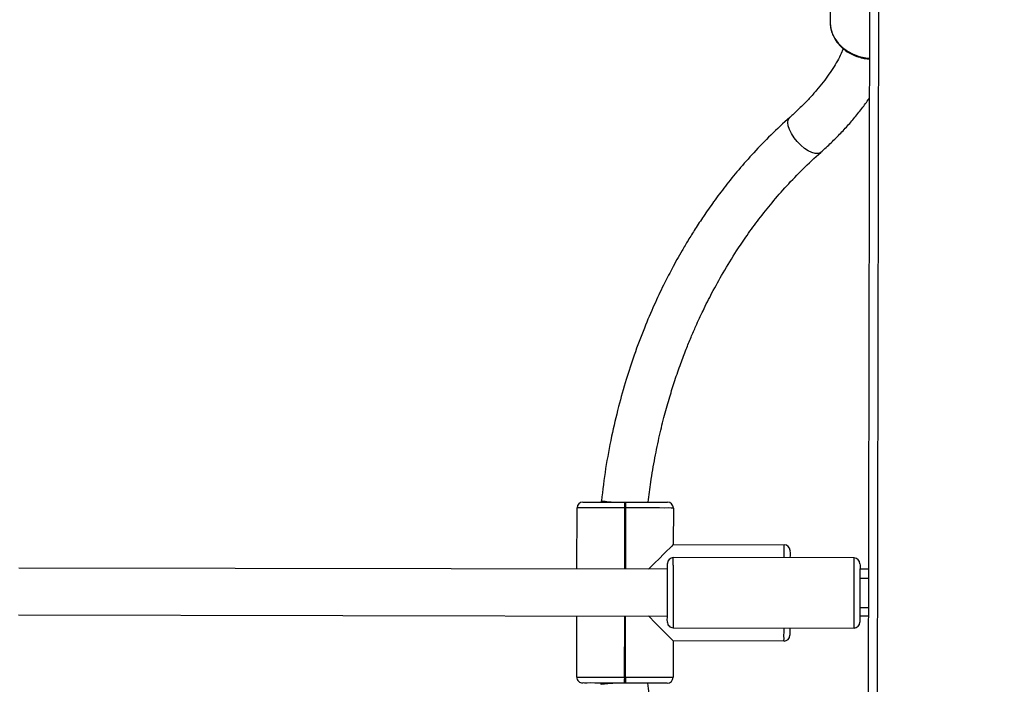
# Model space of a CAD drawing. Units: centimetres. Extents: x -1564 to 1131, y -2520 to -1089.
# Drawn here: x 205 to 239, y -1934 to -1911 of the extents above; entities that cross this region are included whole.
import ezdxf

# ---------------------------------------------------------------- set-up
doc = ezdxf.new("R2010")
doc.units = ezdxf.units.CM
doc.layers.add('VP-DIM', color=7, linetype='Continuous')
doc.layers.add('VP-HIC', color=6, linetype='Continuous')
doc.layers.add('VP-EQ', color=7, linetype='Continuous', true_color=0x8a3492)
doc.dimstyles.new('ISO-25', dxfattribs={"dimtxt": 2.5, "dimasz": 2.5, "dimexe": 1.25, "dimexo": 0.625, "dimtad": 1, "dimtxsty": 'Standard', "dimcen": 2.5, "dimadec": 0, "dimazin": 0, "dimtfac": 1, "dimtmove": 0, "dimatfit": 3, "dimfxl": 1, "dimarcsym": 0})

# ---------------------------------------------------------------- blocks, each defined once
blk = doc.blocks.new('*D86')
at = {"layer": 'Defpoints', "color": 0}
for p in [(776.86, -1108.612), (-777.791, -1864.244), (776.86, -1931.098)]:
    blk.add_point(p, dxfattribs=at)
at = {"layer": 'VP-DIM', "color": 0, "lineweight": -2}
for p, q in [((-777.791, -1178.612), (-777.791, -1088.612)), ((776.86, -1178.612), (776.86, -1088.612)), ((-757.791, -1108.612), (-43.798, -1108.612)), ((756.86, -1108.612), (42.868, -1108.612))]:
    blk.add_line(p, q, dxfattribs=at)
at = {"layer": 'VP-DIM', "color": 0}
for points in [[(-757.791, -1105.278), (-757.791, -1111.945), (-777.791, -1108.612)], [(756.86, -1111.945), (756.86, -1105.278), (776.86, -1108.612)]]:
    blk.add_solid(points, dxfattribs=at)
at = {"layer": 'VP-DIM', "color": 0, "insert": (-0.465, -1108.612), "char_height": 20, "attachment_point": 5}
blk.add_mtext('1555', dxfattribs=at)
blk = doc.blocks.new('*D91')
at = {"layer": 'Defpoints', "color": 0}
for p in [(-70.278, -1304.612), (344.063, -2519.904), (1110.86, -2519.904)]:
    blk.add_point(p, dxfattribs=at)
at = {"layer": 'VP-DIM', "color": 0, "lineweight": -2}
for p, q in [((1040.86, -1304.612), (1130.86, -1304.612)), ((1110.86, -1324.612), (1110.86, -1869.076)), ((1110.86, -2499.904), (1110.86, -1949.076)), ((1040.86, -2519.904), (1130.86, -2519.904))]:
    blk.add_line(p, q, dxfattribs=at)
at = {"layer": 'VP-DIM', "color": 0}
for points in [[(1114.194, -1324.612), (1107.527, -1324.612), (1110.86, -1304.612)], [(1107.527, -2499.904), (1114.194, -2499.904), (1110.86, -2519.904)]]:
    blk.add_solid(points, dxfattribs=at)
at = {"layer": 'VP-DIM', "color": 0, "insert": (1110.86, -1909.076), "char_height": 20, "attachment_point": 5, "rotation": 90}
blk.add_mtext('1215', dxfattribs=at)
blk = doc.blocks.new('3031-1')
at = {"color": 7, "linetype": 'Continuous', "lineweight": 25}
for p, q in [((1824.169, 1066.416), (1823.282, 1001.922)), ((1822.983, 1002.026), (1823.868, 1066.32)), ((1832.097, 1037.154), (1832.137, 1037.153)), ((1832.937, 1037.142), (1832.938, 1037.186)), ((1830.448, 1035.726), (1830.465, 1036.976)), ((1832.135, 1036.953), (1832.095, 1036.954)), ((1833.764, 1036.931), (1833.736, 1034.831)), ((1826.648, 1035.779), (1830.448, 1035.726)), ((1830.441, 1035.276), (1824.242, 1035.362)), ((1824.032, 1034.665), (1823.732, 1034.669)), ((1824.036, 1034.944), (1823.736, 1034.949)), ((1852.869, 1034.568), (1830.636, 1034.874)), ((1823.719, 1033.669), (1824.019, 1033.665)), ((1823.714, 1033.349), (1824.014, 1033.345)), ((1824.209, 1032.962), (1830.408, 1032.877)), ((1830.614, 1033.274), (1852.845, 1032.968)), ((1833.714, 1033.231), (1833.685, 1031.131)), ((1830.402, 1032.427), (1826.603, 1032.479)), ((1830.385, 1031.177), (1830.402, 1032.427)), ((1832.052, 1030.954), (1832.012, 1030.954)), ((1832.015, 1031.154), (1832.055, 1031.154)), ((1832.851, 1030.899), (1832.852, 1030.943)), ((1824.779, 1012.006), (1824.814, 1014.587))]:
    blk.add_line(p, q, dxfattribs=at)
at = {"color": 8, "linetype": 'Continuous', "lineweight": 25}
for p, q in [((1832.095, 1036.954), (1832.066, 1034.854)), ((1832.106, 1034.853), (1832.135, 1036.953)), ((1832.044, 1033.254), (1832.015, 1031.154)), ((1832.055, 1031.154), (1832.084, 1033.254))]:
    blk.add_line(p, q, dxfattribs=at)
at = {"color": 7, "linetype": 'Continuous', "lineweight": 25, "flags": 128}
for points in [[(1830.667, 1037.173), (1830.685, 1037.173), (1830.737, 1037.173), (1830.823, 1037.171), (1830.941, 1037.17), (1831.086, 1037.168), (1831.257, 1037.165), (1831.448, 1037.163), (1831.656, 1037.16), (1831.874, 1037.157), (1832.097, 1037.154)], [(1832.095, 1036.954), (1832.095, 1036.993), (1832.096, 1037.03), (1832.096, 1037.065), (1832.097, 1037.095), (1832.097, 1037.12), (1832.097, 1037.139), (1832.097, 1037.15), (1832.097, 1037.154)], [(1832.135, 1036.953), (1832.135, 1036.992), (1832.136, 1037.03), (1832.136, 1037.064), (1832.137, 1037.095), (1832.137, 1037.12), (1832.137, 1037.138), (1832.137, 1037.149), (1832.137, 1037.153)], [(1832.137, 1037.153), (1832.361, 1037.15), (1832.579, 1037.147), (1832.787, 1037.144), (1832.978, 1037.142), (1833.148, 1037.139), (1833.294, 1037.137), (1833.411, 1037.136), (1833.497, 1037.135), (1833.55, 1037.134), (1833.567, 1037.134)], [(1832.095, 1036.954), (1831.84, 1036.957), (1831.591, 1036.961), (1831.355, 1036.964), (1831.137, 1036.967), (1830.942, 1036.97), (1830.776, 1036.972), (1830.642, 1036.974), (1830.545, 1036.975), (1830.485, 1036.976), (1830.465, 1036.976)], [(1833.764, 1036.931), (1833.744, 1036.931), (1833.685, 1036.932), (1833.587, 1036.933), (1833.453, 1036.935), (1833.287, 1036.937), (1833.093, 1036.94), (1832.875, 1036.943), (1832.638, 1036.946), (1832.39, 1036.95), (1832.135, 1036.953)], [(1830.448, 1035.726), (1830.461, 1035.712), (1830.502, 1035.67), (1830.57, 1035.601), (1830.663, 1035.505), (1830.78, 1035.385), (1830.918, 1035.242), (1831.076, 1035.08), (1831.251, 1034.9), (1831.286, 1034.865)], [(1826.442, 1035.331), (1826.443, 1035.426), (1826.444, 1035.511), (1826.445, 1035.564), (1826.445, 1035.581)], [(1824.015, 1033.384), (1824.017, 1033.516), (1824.019, 1033.671), (1824.021, 1033.845), (1824.024, 1034.03), (1824.026, 1034.22), (1824.029, 1034.408), (1824.031, 1034.587), (1824.034, 1034.751), (1824.036, 1034.894), (1824.037, 1035.01), (1824.038, 1035.096), (1824.039, 1035.148), (1824.039, 1035.164)], [(1830.639, 1035.074), (1830.638, 1035.057), (1830.638, 1035.005), (1830.636, 1034.919), (1830.635, 1034.803), (1830.633, 1034.66), (1830.631, 1034.496), (1830.628, 1034.317), (1830.626, 1034.129), (1830.623, 1033.939), (1830.62, 1033.754), (1830.618, 1033.581), (1830.616, 1033.425), (1830.614, 1033.293)], [(1824.012, 1033.165), (1824.012, 1033.17), (1824.012, 1033.207), (1824.013, 1033.279), (1824.015, 1033.384)], [(1830.402, 1032.427), (1830.416, 1032.44), (1830.458, 1032.481), (1830.528, 1032.549), (1830.624, 1032.642), (1830.744, 1032.759), (1830.886, 1032.897), (1831.049, 1033.056), (1831.228, 1033.23), (1831.264, 1033.265)], [(1830.614, 1033.293), (1830.613, 1033.189), (1830.612, 1033.117), (1830.611, 1033.079), (1830.611, 1033.074)], [(1826.405, 1032.682), (1826.406, 1032.699), (1826.406, 1032.752), (1826.407, 1032.838), (1826.409, 1032.932)], [(1830.385, 1031.177), (1830.405, 1031.177), (1830.465, 1031.176), (1830.563, 1031.174), (1830.696, 1031.173), (1830.862, 1031.17), (1831.057, 1031.168), (1831.275, 1031.165), (1831.511, 1031.161), (1831.76, 1031.158), (1832.015, 1031.154)], [(1832.012, 1030.954), (1831.788, 1030.957), (1831.57, 1030.96), (1831.363, 1030.963), (1831.172, 1030.966), (1831.001, 1030.968), (1830.855, 1030.97), (1830.738, 1030.972), (1830.652, 1030.973), (1830.6, 1030.974), (1830.582, 1030.974)], [(1832.015, 1031.154), (1832.014, 1031.115), (1832.014, 1031.078), (1832.013, 1031.043), (1832.013, 1031.013), (1832.013, 1030.988), (1832.012, 1030.97), (1832.012, 1030.958), (1832.012, 1030.954)], [(1832.052, 1030.954), (1832.052, 1030.958), (1832.052, 1030.969), (1832.053, 1030.988), (1832.053, 1031.012), (1832.053, 1031.043), (1832.054, 1031.077), (1832.054, 1031.115), (1832.055, 1031.154)], [(1833.482, 1030.934), (1833.464, 1030.934), (1833.412, 1030.935), (1833.326, 1030.936), (1833.209, 1030.938), (1833.063, 1030.94), (1832.893, 1030.942), (1832.701, 1030.945), (1832.494, 1030.948), (1832.276, 1030.951), (1832.052, 1030.954)], [(1832.055, 1031.154), (1832.31, 1031.15), (1832.558, 1031.147), (1832.795, 1031.144), (1833.013, 1031.141), (1833.207, 1031.138), (1833.373, 1031.136), (1833.507, 1031.134), (1833.605, 1031.133), (1833.665, 1031.132), (1833.685, 1031.131)]]:
    blk.add_lwpolyline(points, dxfattribs=at)
at = {"color": 8, "linetype": 'Continuous', "lineweight": 25, "flags": 128}
for points in [[(1826.648, 1035.779), (1826.648, 1035.759), (1826.647, 1035.699), (1826.646, 1035.601), (1826.644, 1035.467), (1826.642, 1035.329)], [(1824.242, 1035.362), (1824.242, 1035.361), (1824.242, 1035.338), (1824.241, 1035.279), (1824.24, 1035.186), (1824.238, 1035.062), (1824.236, 1034.911), (1824.233, 1034.737), (1824.231, 1034.545), (1824.228, 1034.342), (1824.225, 1034.133), (1824.222, 1033.925), (1824.219, 1033.725), (1824.217, 1033.537), (1824.215, 1033.369), (1824.213, 1033.225)], [(1830.412, 1033.139), (1830.414, 1033.284), (1830.416, 1033.452), (1830.419, 1033.639), (1830.422, 1033.84), (1830.424, 1034.048), (1830.427, 1034.257), (1830.43, 1034.46), (1830.433, 1034.652), (1830.435, 1034.826), (1830.437, 1034.977), (1830.439, 1035.101), (1830.44, 1035.194), (1830.441, 1035.253), (1830.441, 1035.276), (1830.441, 1035.276)], [(1824.213, 1033.225), (1824.211, 1033.109), (1824.21, 1033.025), (1824.209, 1032.976), (1824.209, 1032.962)], [(1826.609, 1032.929), (1826.607, 1032.79), (1826.605, 1032.657), (1826.604, 1032.559), (1826.603, 1032.499), (1826.603, 1032.479)], [(1825.189, 1019.052), (1825.207, 1019.066), (1825.285, 1019.093), (1825.382, 1019.091), (1825.494, 1019.058), (1825.617, 1018.997), (1825.745, 1018.91), (1825.871, 1018.801)], [(1825.871, 1018.801), (1825.989, 1018.676), (1826.095, 1018.54), (1826.182, 1018.4), (1826.248, 1018.262), (1826.289, 1018.133), (1826.303, 1018.018), (1826.289, 1017.924), (1826.248, 1017.854), (1826.237, 1017.843)], [(1824.814, 1014.587), (1824.799, 1014.781), (1824.748, 1014.971), (1824.664, 1015.153), (1824.547, 1015.32), (1824.402, 1015.471), (1824.23, 1015.6), (1824.038, 1015.704), (1823.829, 1015.782), (1823.608, 1015.83), (1823.473, 1015.845)]]:
    blk.add_lwpolyline(points, dxfattribs=at)
at = {"color": 7, "linetype": 'Continuous', "lineweight": 25}
for centre, start, end in [((1830.665, 1036.974), 89.2118, 179.2118), ((1833.564, 1036.934), 359.2118, 89.2118), ((1826.645, 1035.579), 89.2118, 179.2118), ((1824.239, 1035.162), 89.2118, 179.2118), ((1830.439, 1035.076), 359.2118, 89.2118), ((1824.212, 1033.162), 179.2118, 269.2118), ((1830.411, 1033.077), 269.2118, 359.2118), ((1826.605, 1032.679), 179.2118, 269.2118), ((1830.585, 1031.174), 179.2118, 269.2118), ((1833.485, 1031.134), 269.2118, 359.2118)]:
    blk.add_arc(centre, 0.2, start, end, dxfattribs=at)
at = {"color": 8, "linetype": 'Continuous', "lineweight": 25}
blk.add_arc((1993.913, 1030.751), 163.518, 179.16332, 179.25534, dxfattribs=at)
at = {"color": 7, "linetype": 'Continuous', "lineweight": 25}
for points, knots in [([(1825.605, 1049.239), (1825.802, 1049.053), (1826.18, 1048.696), (1826.701, 1048.137), (1827.166, 1047.594), (1827.575, 1047.073), (1827.934, 1046.579), (1828.261, 1046.095), (1828.554, 1045.63), (1828.812, 1045.193), (1829.031, 1044.8), (1829.25, 1044.382), (1829.497, 1043.881), (1829.78, 1043.255), (1830.082, 1042.514), (1830.351, 1041.762), (1830.583, 1041.023), (1830.777, 1040.321), (1830.958, 1039.561), (1831.119, 1038.743), (1831.248, 1037.938), (1831.304, 1037.404), (1831.329, 1037.164)], [0, 0, 0, 0, 0.063434, 0.122538, 0.17731, 0.227742, 0.27383, 0.315577, 0.359196, 0.396768, 0.428294, 0.458731, 0.500665, 0.550484, 0.60819, 0.673789, 0.721911, 0.773547, 0.828696, 0.887361, 0.94954, 1, 1, 1, 1]), ([(1832.934, 1037.186), (1832.935, 1037.186), (1832.95, 1037.183), (1832.891, 1037.175), (1832.758, 1037.162), (1832.614, 1037.153), (1832.534, 1037.148), (1832.533, 1037.148)], [0, 0, 0, 0, 0.034496, 0.354143, 0.674087, 0.994002, 1, 1, 1, 1]), ([(1831.244, 1030.965), (1831.214, 1030.736), (1831.146, 1030.227), (1831.005, 1029.466), (1830.837, 1028.703), (1830.657, 1028.009), (1830.472, 1027.383), (1830.28, 1026.796), (1830.084, 1026.255), (1829.892, 1025.766), (1829.713, 1025.34), (1829.517, 1024.902), (1829.275, 1024.395), (1828.96, 1023.79), (1828.572, 1023.108), (1828.16, 1022.456), (1827.741, 1021.851), (1827.33, 1021.303), (1826.872, 1020.742), (1826.363, 1020.173), (1825.802, 1019.6), (1825.398, 1019.238), (1825.19, 1019.053)], [0, 0, 0, 0, 0.0484207, 0.107705, 0.1626194, 0.2131691, 0.2593521, 0.3011725, 0.3448613, 0.3824936, 0.4140678, 0.4445036, 0.4864286, 0.5362289, 0.5938961, 0.6594261, 0.7074804, 0.7590206, 0.8140455, 0.8725539, 0.9345406, 1, 1, 1, 1]), ([(1832.847, 1030.899), (1832.848, 1030.899), (1832.863, 1030.901), (1832.805, 1030.911), (1832.672, 1030.928), (1832.528, 1030.941), (1832.449, 1030.948), (1832.447, 1030.948)], [0, 0, 0, 0, 0.034581, 0.354214, 0.67412, 0.994044, 1, 1, 1, 1]), ([(1826.236, 1017.842), (1826.457, 1018.039), (1826.884, 1018.421), (1827.472, 1019.018), (1827.998, 1019.598), (1828.462, 1020.156), (1828.869, 1020.684), (1829.218, 1021.17), (1829.514, 1021.609), (1829.763, 1021.999), (1829.975, 1022.347), (1830.165, 1022.672), (1830.383, 1023.062), (1830.652, 1023.572), (1830.978, 1024.241), (1831.326, 1025.034), (1831.658, 1025.885), (1831.963, 1026.78), (1832.236, 1027.704), (1832.485, 1028.718), (1832.701, 1029.791), (1832.8, 1030.531), (1832.85, 1030.899)], [0, 0, 0, 0, 0.063114, 0.121887, 0.176321, 0.226421, 0.272189, 0.313626, 0.348734, 0.379997, 0.407417, 0.431058, 0.455614, 0.497145, 0.546479, 0.603611, 0.668536, 0.726087, 0.788625, 0.85614, 0.928635, 1, 1, 1, 1]), ([(1825.189, 1019.052), (1825.126, 1018.996), (1824.943, 1018.836), (1824.655, 1018.565), (1824.334, 1018.238), (1824.034, 1017.906), (1823.761, 1017.57), (1823.581, 1017.333), (1823.499, 1017.208), (1823.492, 1017.197)], [0, 0, 0, 0, 0.0929577, 0.2697856, 0.4470511, 0.6248736, 0.8032822, 0.9822805, 1, 1, 1, 1]), ([(1824.375, 1015.511), (1824.389, 1015.547), (1824.436, 1015.66), (1824.542, 1015.864), (1824.693, 1016.119), (1824.871, 1016.382), (1825.074, 1016.651), (1825.302, 1016.924), (1825.555, 1017.2), (1825.832, 1017.477), (1826.063, 1017.691), (1826.202, 1017.812), (1826.237, 1017.843)], [0, 0, 0, 0, 0.0515878, 0.164571, 0.2774993, 0.390591, 0.5040188, 0.6178752, 0.7321741, 0.8469287, 0.9620975, 1, 1, 1, 1]), ([(1824.812, 1014.542), (1824.812, 1014.546), (1824.821, 1014.613), (1824.808, 1014.743), (1824.772, 1014.928), (1824.701, 1015.106), (1824.603, 1015.273), (1824.477, 1015.425), (1824.328, 1015.56), (1824.157, 1015.674), (1823.968, 1015.765), (1823.766, 1015.83), (1823.599, 1015.864), (1823.501, 1015.87), (1823.474, 1015.871)], [0, 0, 0, 0, 0.0065603, 0.1013233, 0.1959287, 0.2906031, 0.3855225, 0.4808424, 0.5766249, 0.6728303, 0.7693903, 0.8662093, 0.9632099, 1, 1, 1, 1])]:
    blk.add_open_spline(points, degree=3, knots=knots, dxfattribs=at)
blk = doc.blocks.new('3031-1 2D')
at = {"rotation": 180.6841239423691}
blk.add_blockref('3031-1', (2045.326, -874.611), dxfattribs=at)
blk = doc.blocks.new('*D120')
at = {"layer": 'Defpoints', "color": 0}
for p in [(-148.92, -1507.059), (365.625, -2317.534), (1002.64, -2317.534)]:
    blk.add_point(p, dxfattribs=at)
at = {"layer": 'VP-DIM', "color": 0, "lineweight": -2}
for p, q in [((932.64, -1507.059), (1022.64, -1507.059)), ((1002.64, -1527.059), (1002.64, -1876.551)), ((1002.64, -2297.534), (1002.64, -1943.218)), ((932.64, -2317.534), (1022.64, -2317.534))]:
    blk.add_line(p, q, dxfattribs=at)
at = {"layer": 'VP-DIM', "color": 0}
for points in [[(1005.974, -1527.059), (999.307, -1527.059), (1002.64, -1507.059)], [(999.307, -2297.534), (1005.974, -2297.534), (1002.64, -2317.534)]]:
    blk.add_solid(points, dxfattribs=at)
at = {"layer": 'VP-DIM', "color": 0, "insert": (1002.64, -1909.885), "char_height": 20, "attachment_point": 5, "rotation": 90}
blk.add_mtext('815', dxfattribs=at)

msp = doc.modelspace()

# ---------------------------------------------------------------- linework, layer by layer
at = {"layer": 'VP-HIC', "color": 2}
msp.add_lwpolyline([(198.865, -1617.65, -0.127635), (300.978, -1591.152), (374.136, -1591.152, -0.189247), (516.994, -1647.231), (600.283, -1724.535, -0.208207), (667.425, -1878.128), (667.442, -1889.371, -0.41467), (457.443, -2099.698), (300.978, -2099.698, -0.414214), (90.978, -1889.698), (90.978, -1809.056, 0.178461), (182.774, -1679.088), (195.904, -1630.071, 0.013882)], format="xyb", close=True, dxfattribs=at)

# ---------------------------------------------------------------- block references
at = {"layer": 'VP-EQ', "color": 0}
msp.add_blockref('3031-1 2D', (0, 0), dxfattribs=at)

# ---------------------------------------------------------------- dimensions: what is measured, and where the dimension line sits
at = {"layer": 'VP-DIM', "color": 0}
dim = msp.add_linear_dim(base=(776.86, -1108.612), p1=(-777.791, -1864.244), p2=(776.86, -1931.098), dimstyle='ISO-25', override={"dimtxt": 20, "dimasz": 20, "dimexe": 20, "dimexo": 50, "dimgap": 10, "dimtad": 0, "dimdec": 0, "dimzin": 1, "dimadec": 2, "dimfxl": 70, "dimfxlon": 1, "dimtzin": 1}, dxfattribs=at)
dim.commit()
dim.dimension.update_dxf_attribs({"geometry": '*D86', "text_midpoint": (-0.465, -1108.612)})
dim = msp.add_linear_dim(base=(1110.86, -2519.904), p1=(-70.278, -1304.612), p2=(344.063, -2519.904), angle=90, dimstyle='ISO-25', override={"dimtxt": 20, "dimasz": 20, "dimexe": 20, "dimexo": 50, "dimgap": 10, "dimtad": 0, "dimdec": 0, "dimzin": 1, "dimadec": 2, "dimfxl": 70, "dimfxlon": 1, "dimtzin": 1}, dxfattribs=at)
dim.commit()
dim.dimension.update_dxf_attribs({"geometry": '*D91', "text_midpoint": (1110.86, -1909.076), "dimtype": 160})
dim = msp.add_linear_dim(base=(1002.64, -2317.534), p1=(-148.92, -1507.059), p2=(365.625, -2317.534), angle=90, text='815', dimstyle='ISO-25', override={"dimtxt": 20, "dimasz": 20, "dimexe": 20, "dimexo": 50, "dimgap": 10, "dimtad": 0, "dimdec": 0, "dimzin": 1, "dimadec": 2, "dimfxl": 70, "dimfxlon": 1, "dimtzin": 1}, dxfattribs=at)
dim.commit()
dim.dimension.update_dxf_attribs({"geometry": '*D120', "text_midpoint": (1002.64, -1909.885), "dimtype": 160})

doc.saveas('drawing.dxf')
